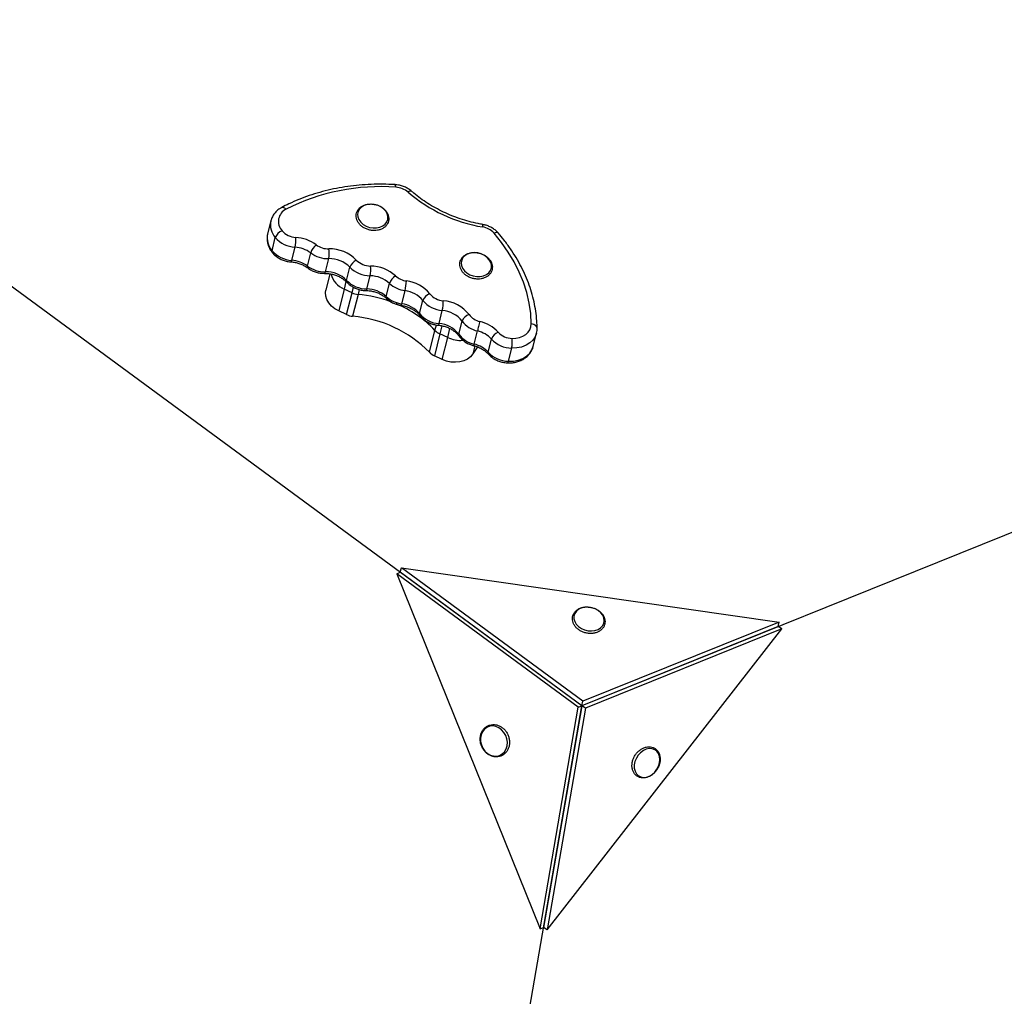
# Model space of a CAD drawing. Units: millimetres. Extents: x -3967 to 3442, y -2806 to 2854.
# Drawn here: x -695 to -270, y -89 to 333 of the extents above; entities that cross this region are included whole.
import ezdxf

# ---------------------------------------------------------------- set-up
doc = ezdxf.new("R2010")
doc.units = ezdxf.units.MM

msp = doc.modelspace()

# ---------------------------------------------------------------- linework, layer by layer
at = {"color": 7, "linetype": 'Continuous', "lineweight": 25}
for p, q in [((-452.33, 36.82), (-854.56, 332.64)), ((-586.29, 245.93), (-587.7, 240.26)), ((-585.79, 233.03), (-584.39, 238.7)), ((-577.28, 228.87), (-575.88, 234.54)), ((-570.54, 226.41), (-569.13, 232.08)), ((-562.78, 223.92), (-561.37, 229.59)), ((-553.67, 220.23), (-552.26, 225.89)), ((-560.82, 223.07), (-562.58, 216)), ((-544.92, 216.53), (-543.51, 222.19)), ((-554.74, 216.49), (-557.08, 207.05)), ((-551.31, 214.89), (-554.74, 216.49)), ((-536.59, 213.26), (-535.19, 218.93)), ((-553.66, 205.44), (-551.31, 214.89)), ((-548.73, 214.19), (-551.07, 204.74)), ((-529.88, 210.12), (-528.48, 215.78)), ((-16.79, 212.34), (-452.33, 36.82)), ((-522.19, 205.88), (-520.78, 211.55)), ((-553.66, 205.44), (-557.08, 207.05)), ((-513.83, 201.57), (-512.42, 207.24)), ((-505.28, 197), (-503.87, 202.66)), ((-517.91, 189.21), (-515.57, 198.66)), ((-513.49, 197.18), (-515.83, 187.73)), ((-510.06, 195.57), (-513.49, 197.18)), ((-512.41, 186.12), (-510.06, 195.57)), ((-498.65, 192.74), (-497.25, 198.41)), ((-473.19, 191.82), (-471.78, 197.48)), ((-497.29, 191.55), (-499.26, 188.48)), ((-492.6, 189.21), (-491.19, 194.88)), ((-512.41, 186.12), (-515.83, 187.73)), ((-483.92, 185.32), (-482.51, 190.99)), ((-532, 93.75), (-530.54, 94.34)), ((-453.79, 36.23), (-532, 93.75)), ((-532, 93.75), (-470.26, -59.45)), ((-530.54, 94.34), (-530.07, 96.23)), ((-452.33, 36.82), (-530.54, 94.34)), ((-451.86, 38.71), (-530.07, 96.23)), ((-530.07, 96.23), (-367.18, 72.84)), ((-367.18, 72.84), (-451.86, 38.71)), ((-367.64, 70.95), (-367.18, 72.84)), ((-467.15, -59.89), (-366, 69.91)), ((-367.64, 70.95), (-452.33, 36.82)), ((-366, 69.91), (-450.68, 35.78)), ((-366, 69.91), (-367.64, 70.95)), ((-452.33, 36.82), (-451.86, 38.71)), ((-537.04, -455.25), (-452.33, 36.82)), ((-470.26, -59.45), (-453.79, 36.23)), ((-452.33, 36.82), (-468.8, -58.86)), ((-450.68, 35.78), (-467.15, -59.89)), ((-453.79, 36.23), (-452.33, 36.82)), ((-450.68, 35.78), (-452.33, 36.82)), ((-470.26, -59.45), (-468.8, -58.86)), ((-467.15, -59.89), (-468.8, -58.86))]:
    msp.add_line(p, q, dxfattribs=at)
at = {"color": 8, "linetype": 'Continuous', "lineweight": 25}
for p, q in [((-553.93, 219.75), (-554.74, 216.49)), ((-551.31, 214.89), (-550.72, 217.28)), ((-548.21, 216.26), (-548.73, 214.19)), ((-515.57, 198.66), (-514.98, 201.01)), ((-512.63, 200.65), (-513.49, 197.18)), ((-510.06, 195.57), (-509.11, 199.42)), ((-498.41, 191.93), (-499.26, 188.48))]:
    msp.add_line(p, q, dxfattribs=at)
at = {"color": 8, "linetype": 'Continuous', "lineweight": 25, "flags": 128}
for points in [[(-581.61, 251.69), (-581.49, 251.74), (-581.19, 251.78), (-580.85, 251.71), (-580.48, 251.55), (-580.1, 251.28), (-579.73, 250.93)], [(-488.32, 240.66), (-488.35, 240.69), (-488.57, 240.84), (-488.88, 240.9), (-489.25, 240.88), (-489.67, 240.77), (-490.12, 240.59)], [(-577.62, 228.2), (-577.57, 228.21), (-577.47, 228.33), (-577.38, 228.55), (-577.28, 228.87)], [(-570.44, 225.59), (-570.48, 225.63), (-570.58, 225.81), (-570.6, 226.07), (-570.54, 226.41)], [(-563.17, 223.25), (-563.11, 223.27), (-562.99, 223.38), (-562.88, 223.6), (-562.78, 223.92)], [(-545.29, 215.86), (-545.23, 215.87), (-545.12, 215.98), (-545.01, 216.2), (-544.92, 216.53)], [(-513.83, 201.57), (-513.92, 201.24), (-514.01, 201.02), (-514.1, 200.91), (-514.14, 200.9)], [(-471.54, 199.59), (-471.54, 199.65), (-471.62, 200.02), (-471.81, 200.37), (-472.11, 200.7), (-472.5, 200.97), (-472.97, 201.2), (-473.5, 201.36), (-474.07, 201.45)], [(-471.78, 197.49), (-472.36, 195.94), (-473.35, 194.48), (-474.69, 193.23), (-476.33, 192.22), (-478.23, 191.49), (-480.32, 191.08), (-482.51, 190.99)], [(-483.92, 185.32), (-481.72, 185.41), (-479.64, 185.82), (-477.74, 186.55), (-476.09, 187.56), (-474.75, 188.81), (-473.77, 190.28), (-473.19, 191.82)], [(-483.92, 185.32), (-484.02, 184.99), (-484.12, 184.77), (-484.22, 184.66), (-484.28, 184.65)]]:
    msp.add_lwpolyline(points, dxfattribs=at)
at = {"color": 7, "linetype": 'Continuous', "lineweight": 25, "flags": 128}
for points in [[(-545.2, 243.61), (-543.76, 243.08), (-542.24, 242.82), (-540.73, 242.84), (-539.32, 243.13), (-538.07, 243.68), (-537.05, 244.46), (-536.32, 245.43), (-535.92, 246.54), (-535.87, 247.72), (-536.17, 248.91), (-536.81, 250.05), (-537.75, 251.08), (-538.94, 251.94), (-540.32, 252.59), (-541.81, 252.98), (-543.33, 253.11), (-544.8, 252.95), (-546.14, 252.53), (-547.29, 251.86), (-548.16, 250.98), (-548.73, 249.93), (-548.96, 248.78), (-548.83, 247.59), (-548.36, 246.41), (-547.56, 245.32), (-546.49, 244.37), (-545.2, 243.61)], [(-474.07, 201.45), (-474.31, 205.93), (-474.96, 210.44), (-476, 214.94), (-477.43, 219.41), (-479.25, 223.83), (-481.43, 228.18), (-483.98, 232.43), (-486.88, 236.58), (-490.12, 240.59)], [(-500.52, 222.68), (-499.08, 222.16), (-497.56, 221.9), (-496.06, 221.92), (-494.64, 222.21), (-493.39, 222.76), (-492.37, 223.54), (-491.65, 224.51), (-491.25, 225.61), (-491.2, 226.79), (-491.5, 227.99), (-492.14, 229.13), (-493.08, 230.16), (-494.27, 231.02), (-495.64, 231.67), (-497.13, 232.06), (-498.65, 232.18), (-500.13, 232.03), (-501.47, 231.61), (-502.61, 230.94), (-503.49, 230.05), (-504.06, 229.01), (-504.28, 227.86), (-504.16, 226.66), (-503.68, 225.49), (-502.89, 224.39), (-501.82, 223.44), (-500.52, 222.68)], [(-557.08, 207.05), (-558.74, 207.99), (-560.18, 209.15), (-561.34, 210.47), (-562.17, 211.92), (-562.64, 213.43), (-562.74, 214.95), (-562.58, 216)], [(-496.24, 202.52), (-496.36, 202.05), (-496.48, 201.53), (-496.62, 200.97), (-496.76, 200.4), (-496.9, 199.84), (-497.03, 199.3), (-497.14, 198.82), (-497.25, 198.41)], [(-482.3, 195.2), (-480.65, 195.27), (-479.08, 195.59), (-477.65, 196.13), (-476.41, 196.89), (-475.4, 197.84), (-474.66, 198.94), (-474.21, 200.15), (-474.07, 201.45)], [(-499.26, 188.48), (-500.25, 187.29), (-501.55, 186.3), (-503.11, 185.55), (-504.86, 185.08), (-506.73, 184.9), (-508.67, 185.02), (-510.58, 185.43), (-512.41, 186.12)], [(-454.66, 71.97), (-453.69, 70.95), (-452.48, 70.11), (-451.09, 69.49), (-449.59, 69.13), (-448.07, 69.03), (-446.61, 69.22), (-445.28, 69.67), (-444.17, 70.36), (-443.32, 71.27), (-442.79, 72.32), (-442.6, 73.48), (-442.76, 74.68), (-443.27, 75.85), (-444.1, 76.93), (-445.2, 77.86), (-446.51, 78.6), (-447.96, 79.09), (-449.48, 79.33), (-450.98, 79.28), (-452.39, 78.96), (-453.62, 78.38), (-454.6, 77.58), (-455.3, 76.59), (-455.66, 75.48), (-455.67, 74.29), (-455.33, 73.1), (-454.66, 71.97)], [(-488.99, 15.09), (-487.71, 15.4), (-486.56, 16.05), (-485.61, 16.99), (-484.9, 18.18), (-484.48, 19.55), (-484.36, 21.03), (-484.56, 22.54), (-485.05, 24), (-485.82, 25.32), (-486.83, 26.45), (-488.01, 27.31), (-489.31, 27.87), (-490.66, 28.08), (-491.98, 27.94), (-493.2, 27.46), (-494.25, 26.66), (-495.09, 25.59), (-495.66, 24.3), (-495.93, 22.87), (-495.89, 21.36), (-495.54, 19.87), (-494.9, 18.46), (-494.01, 17.23), (-492.91, 16.23), (-491.66, 15.52), (-490.33, 15.13), (-488.99, 15.09)], [(-429.64, 9.87), (-429.34, 8.59), (-428.75, 7.5), (-427.92, 6.65), (-426.89, 6.1), (-425.7, 5.87), (-424.43, 5.97), (-423.15, 6.41), (-421.92, 7.15), (-420.8, 8.16), (-419.87, 9.38), (-419.16, 10.75), (-418.73, 12.19), (-418.58, 13.62), (-418.74, 14.97), (-419.18, 16.17), (-419.89, 17.14), (-420.83, 17.85), (-421.95, 18.24), (-423.19, 18.3), (-424.47, 18.03), (-425.74, 17.44), (-426.92, 16.56), (-427.95, 15.44), (-428.77, 14.13), (-429.35, 12.72), (-429.64, 11.27), (-429.64, 9.87)]]:
    msp.add_lwpolyline(points, dxfattribs=at)
at = {"color": 7, "linetype": 'Continuous', "lineweight": 25}
for centre, radius, start, end in [((-539.11, 170.83), 89.81, 85.7227, 116.8923), ((-532.88, 251.57), 8.83, 49.4758, 86.9611), ((-484.13, 308.34), 66, 229.3246, 260.4856), ((-577.19, 245.65), 5.86, 115.6659, 223.0008), ((-496.37, 234.92), 8.44, 42.2095, 80.8695), ((-579.46, 236.75), 5.3, 112.3854, 158.4543), ((-575.26, 246.59), 12.07, 220.8632, 267.069), ((-575.11, 247.15), 8.41, 220.8632, 267.069), ((-592, 237.93), 16.47, 348.1072, 2.8415), ((-576.57, 222.3), 16.48, 53.4647, 86.4288), ((-576.67, 221.91), 12.65, 53.4647, 86.4288), ((-561.8, 229.6), 7.75, 129.8411, 161.3209), ((-561.5, 242.65), 8.84, 233.4938, 270.9948), ((-572.64, 231.77), 11.48, 349.0786, 10.2592), ((-560.96, 217.74), 16.07, 44.4216, 91.3871), ((-576.67, 240.92), 12.07, 220.8632, 267.069), ((-561.59, 242.27), 12.68, 233.4938, 270.9948), ((-561.07, 217.26), 12.34, 44.4216, 91.3871), ((-578.07, 216.25), 12.65, 53.4647, 86.4288), ((-563, 236.6), 12.68, 233.4938, 270.9948), ((-546.87, 223.85), 5.77, 116.9114, 159.2365), ((-543.46, 234.51), 12.31, 224.3868, 269.775), ((-543.34, 235), 8.58, 224.3868, 269.775), ((-556.11, 224.7), 12.85, 348.7294, 7.6443), ((-543.49, 210.19), 16.22, 47.5333, 89.606), ((-562.48, 211.59), 12.34, 44.4216, 91.3871), ((-551.36, 225.04), 9.19, 193.252, 248.4273), ((-551.36, 225.04), 9.2, 193.2762, 248.4254), ((-543.6, 209.74), 12.45, 47.5333, 89.606), ((-529.26, 216.77), 6.3, 121.2364, 159.9603), ((-526.73, 228.46), 8.57, 227.3627, 262.4475), ((-544.87, 228.84), 12.31, 224.3868, 269.775), ((-545, 204.07), 12.45, 47.5333, 89.606), ((-526.86, 227.97), 12.29, 227.3627, 262.4475), ((-555.92, 222), 28.14, 347.2381, 355.8552), ((-529.75, 204.65), 15.44, 39.4123, 82.9408), ((-548, 221.99), 7.83, 244.9755, 264.6527), ((-553.95, 158.59), 55.84, 69.4117, 84.6371), ((-528.27, 222.3), 12.29, 227.3627, 262.4475), ((-529.93, 204.03), 11.85, 39.4123, 82.9408), ((-516, 209.63), 5.15, 110.782, 158.1719), ((-511.4, 219.76), 8.34, 219.5517, 265.862), ((-551.21, 164.35), 49.48, 43.9079, 67.5545), ((-531.34, 198.36), 11.85, 39.4123, 82.9408), ((-511.56, 219.16), 11.96, 219.5517, 265.862), ((-530.87, 211.21), 18.87, 347.8364, 0.6964), ((-513.08, 196.04), 15.44, 37.7206, 86.0056), ((-550.34, 212.54), 7.83, 244.9755, 264.6527), ((-555.44, 152.25), 52.67, 44.5635, 85.2467), ((-512.97, 213.49), 11.96, 219.5517, 265.862), ((-513.25, 195.41), 11.85, 37.7206, 86.0056), ((-499.29, 200.79), 4.95, 108.4924, 157.765), ((-494.5, 210.32), 8, 217.2296, 257.3817), ((-514.65, 189.75), 11.85, 37.7206, 86.0056), ((-494.74, 209.6), 11.47, 217.2296, 257.3817), ((-499.7, 187.54), 15.37, 42.4642, 77.0191), ((-510.64, 203.37), 6.82, 223.7225, 245.3139), ((-504.59, 207.22), 12.87, 244.8338, 274.5651), ((-504.59, 207.22), 12.87, 244.8358, 274.4431), ((-496.15, 203.94), 11.47, 217.2296, 257.3817), ((-499.9, 186.91), 11.8, 42.4642, 77.0191), ((-486, 192.88), 5.56, 115.0104, 158.9108), ((-482.12, 203.72), 8.52, 222.9355, 268.7446), ((-501.3, 181.24), 11.8, 42.4642, 77.0191), ((-482.25, 203.2), 12.22, 222.9355, 268.7446), ((-496.25, 193.78), 14.02, 348.4901, 5.8185), ((-512.98, 193.92), 6.82, 223.7225, 245.3139), ((-483.65, 197.54), 12.22, 222.9355, 268.7446)]:
    msp.add_arc(centre, radius, start, end, dxfattribs=at)
at = {"color": 8, "linetype": 'Continuous', "lineweight": 25}
for centre, radius, start, end in [((-533.86, 260.6), 1.46, 351.8694, 37.935), ((-526.09, 257.26), 1.47, 71.3348, 135.47), ((-578.29, 244.17), 8.19, 167.567, 221.9195), ((-497.85, 243.91), 2.89, 346.8254, 8.0636), ((-579.6, 238.53), 8.29, 167.9445, 221.5717), ((-584.93, 232.72), 0.916, 160.5801, 214.613), ((-552.84, 219.92), 0.881, 159.4629, 216.4856), ((-535.87, 212.94), 0.792, 155.9121, 220.0021), ((-530.99, 210.16), 1.11, 319.2786, 357.7744), ((-521.31, 205.58), 0.929, 160.9663, 213.7511), ((-504.38, 196.7), 0.949, 161.5003, 212.4011), ((-524.16, 198.84), 26.23, 344.9924, 346.5599), ((-491.76, 188.9), 0.895, 159.939, 215.7672)]:
    msp.add_arc(centre, radius, start, end, dxfattribs=at)
at = {"color": 7, "linetype": 'Continuous', "lineweight": 25}
for points, knots in [([(-532.7, 261.5), (-533.61, 261.54), (-536.24, 261.68), (-540.58, 261.71), (-545.67, 261.51), (-550.7, 261.05), (-555.65, 260.36), (-560.5, 259.41), (-565.23, 258.23), (-569.84, 256.81), (-574.28, 255.15), (-578.21, 253.44), (-580.59, 252.21), (-581.61, 251.69)], [0, 0, 0, 0, 0.051595, 0.148885, 0.246196, 0.343516, 0.440843, 0.538172, 0.6355, 0.732819, 0.830121, 0.927396, 1, 1, 1, 1]), ([(-525.62, 258.65), (-525.88, 258.86), (-526.59, 259.45), (-527.89, 260.24), (-529.54, 260.93), (-531.16, 261.35), (-532.23, 261.45), (-532.7, 261.5)], [0, 0, 0, 0, 0.134022, 0.36097, 0.588897, 0.817934, 1, 1, 1, 1]), ([(-494.99, 244.32), (-495.66, 244.44), (-497.63, 244.81), (-500.87, 245.59), (-504.67, 246.73), (-508.37, 248.09), (-511.97, 249.67), (-515.42, 251.45), (-518.72, 253.41), (-521.84, 255.55), (-524.11, 257.33), (-525.33, 258.39), (-525.62, 258.65)], [0, 0, 0, 0, 0.05876, 0.171896, 0.285047, 0.398183, 0.511299, 0.624391, 0.737457, 0.850499, 0.963524, 1, 1, 1, 1]), ([(-581.61, 251.69), (-581.92, 251.51), (-582.75, 251.04), (-583.94, 250.07), (-585.06, 248.75), (-585.87, 247.36), (-586.14, 246.37), (-586.27, 245.93)], [0, 0, 0, 0, 0.135673, 0.365239, 0.592256, 0.814662, 1, 1, 1, 1]), ([(-545.52, 242.55), (-545.28, 242.45), (-544.57, 242.14), (-543.33, 241.81), (-541.83, 241.67), (-540.35, 241.78), (-538.97, 242.16), (-537.74, 242.78), (-536.73, 243.63), (-536, 244.66), (-535.57, 245.8), (-535.46, 247.01), (-535.66, 248.22), (-536.17, 249.39), (-536.95, 250.47), (-537.98, 251.43), (-539.21, 252.21), (-540.6, 252.78), (-542.08, 253.12), (-543.58, 253.2), (-545.04, 253.03), (-546.4, 252.59), (-547.58, 251.92), (-548.53, 251.02), (-549.2, 249.96), (-549.55, 248.8), (-549.59, 247.58), (-549.31, 246.38), (-548.74, 245.23), (-547.9, 244.17), (-546.83, 243.24), (-545.96, 242.78), (-545.52, 242.55)], [0, 0, 0, 0, 0.0185682, 0.0528447, 0.0872192, 0.1216802, 0.1562327, 0.1907918, 0.225159, 0.2590597, 0.2923424, 0.3251699, 0.3578704, 0.3908131, 0.4242236, 0.4580675, 0.4921834, 0.526433, 0.5607506, 0.5951439, 0.6296269, 0.6641918, 0.6987289, 0.7330126, 0.7667745, 0.7999256, 0.832702, 0.8654246, 0.8984655, 0.9319866, 0.9659086, 1, 1, 1, 1]), ([(-488.32, 240.66), (-488.55, 240.91), (-489.16, 241.57), (-490.33, 242.5), (-491.86, 243.37), (-493.43, 243.99), (-494.5, 244.21), (-494.99, 244.32)], [0, 0, 0, 0, 0.134961, 0.358987, 0.584466, 0.811526, 1, 1, 1, 1]), ([(-587.66, 240.3), (-587.69, 240.21), (-587.9, 239.6), (-587.98, 238.42), (-587.88, 236.79), (-587.44, 235.19), (-586.74, 233.63), (-586.04, 232.68), (-585.68, 232.2)], [0, 0, 0, 0, 0.034234, 0.225341, 0.415547, 0.606577, 0.799969, 1, 1, 1, 1]), ([(-471.54, 199.59), (-471.55, 200.33), (-471.6, 202.42), (-471.93, 205.89), (-472.6, 209.99), (-473.59, 214.08), (-474.89, 218.15), (-476.48, 222.18), (-478.37, 226.15), (-480.55, 230.06), (-483.02, 233.88), (-485.6, 237.42), (-487.46, 239.64), (-488.32, 240.66)], [0, 0, 0, 0, 0.0517954, 0.1475585, 0.2433997, 0.3393633, 0.4354574, 0.5316824, 0.6280322, 0.7244959, 0.8210595, 0.9177076, 1, 1, 1, 1]), ([(-585.68, 232.2), (-585.46, 231.95), (-584.88, 231.28), (-583.74, 230.32), (-582.25, 229.42), (-580.61, 228.74), (-579.04, 228.34), (-578.03, 228.24), (-577.62, 228.2)], [0, 0, 0, 0, 0.1130497, 0.2993738, 0.4870494, 0.6761927, 0.8662703, 1, 1, 1, 1]), ([(-500.85, 221.63), (-500.6, 221.52), (-499.9, 221.22), (-498.65, 220.89), (-497.15, 220.74), (-495.68, 220.86), (-494.29, 221.24), (-493.06, 221.86), (-492.06, 222.71), (-491.32, 223.73), (-490.89, 224.88), (-490.78, 226.09), (-490.99, 227.3), (-491.49, 228.47), (-492.27, 229.55), (-493.3, 230.5), (-494.54, 231.29), (-495.93, 231.86), (-497.4, 232.2), (-498.91, 232.28), (-500.37, 232.11), (-501.72, 231.67), (-502.9, 230.99), (-503.85, 230.1), (-504.52, 229.04), (-504.87, 227.87), (-504.91, 226.66), (-504.63, 225.46), (-504.07, 224.31), (-503.22, 223.25), (-502.15, 222.32), (-501.28, 221.86), (-500.85, 221.63)], [0, 0, 0, 0, 0.0185682, 0.0528447, 0.0872192, 0.1216802, 0.1562327, 0.1907918, 0.225159, 0.2590597, 0.2923424, 0.3251699, 0.3578704, 0.3908131, 0.4242236, 0.4580675, 0.4921834, 0.526433, 0.5607506, 0.5951439, 0.6296269, 0.6641918, 0.6987289, 0.7330126, 0.7667745, 0.7999256, 0.832702, 0.8654246, 0.8984655, 0.9319866, 0.9659086, 1, 1, 1, 1]), ([(-577.62, 228.2), (-577.33, 228.18), (-576.47, 228.1), (-575.03, 227.82), (-573.37, 227.27), (-571.8, 226.54), (-570.9, 225.91), (-570.44, 225.59)], [0, 0, 0, 0, 0.11041, 0.332235, 0.554161, 0.775634, 1, 1, 1, 1]), ([(-570.44, 225.59), (-570.17, 225.4), (-569.42, 224.87), (-568.06, 224.17), (-566.37, 223.6), (-564.71, 223.28), (-563.65, 223.26), (-563.17, 223.25)], [0, 0, 0, 0, 0.132977, 0.359837, 0.587552, 0.816306, 1, 1, 1, 1]), ([(-563.17, 223.25), (-562.89, 223.25), (-562.04, 223.25), (-560.6, 223.08), (-558.89, 222.67), (-557.26, 222.05), (-555.77, 221.25), (-554.51, 220.35), (-553.85, 219.69), (-553.55, 219.39)], [0, 0, 0, 0, 0.078539, 0.236599, 0.394835, 0.552898, 0.710553, 0.867706, 1, 1, 1, 1]), ([(-553.55, 219.39), (-553.31, 219.15), (-552.68, 218.51), (-551.47, 217.63), (-549.92, 216.8), (-548.23, 216.22), (-546.66, 215.91), (-545.68, 215.87), (-545.29, 215.86)], [0, 0, 0, 0, 0.113045, 0.301478, 0.491024, 0.681792, 0.873431, 1, 1, 1, 1]), ([(-545.29, 215.86), (-545.01, 215.85), (-544.15, 215.82), (-542.71, 215.61), (-541.01, 215.15), (-539.41, 214.49), (-537.97, 213.66), (-537.03, 212.94), (-536.58, 212.52), (-536.48, 212.43)], [0, 0, 0, 0, 0.087241, 0.262698, 0.438314, 0.613681, 0.788558, 0.954635, 1, 1, 1, 1]), ([(-536.48, 212.43), (-536.23, 212.2), (-535.55, 211.6), (-534.29, 210.77), (-532.68, 210.03), (-531.27, 209.62), (-530.42, 209.48), (-530.15, 209.44)], [0, 0, 0, 0, 0.1461206, 0.3919231, 0.6389316, 0.887279, 1, 1, 1, 1]), ([(-530.15, 209.44), (-529.87, 209.39), (-529.01, 209.25), (-527.59, 208.86), (-525.99, 208.2), (-524.53, 207.36), (-523.28, 206.4), (-522.51, 205.6), (-522.15, 205.15), (-522.08, 205.06)], [0, 0, 0, 0, 0.087648, 0.263534, 0.43936, 0.614695, 0.789473, 0.956248, 1, 1, 1, 1]), ([(-522.08, 205.06), (-521.87, 204.8), (-521.3, 204.12), (-520.19, 203.14), (-518.72, 202.21), (-517.1, 201.5), (-515.55, 201.06), (-514.55, 200.94), (-514.14, 200.9)], [0, 0, 0, 0, 0.1136815, 0.3002144, 0.488201, 0.6777694, 0.8683192, 1, 1, 1, 1]), ([(-514.14, 200.9), (-513.86, 200.86), (-512.99, 200.77), (-511.56, 200.45), (-509.92, 199.87), (-508.39, 199.1), (-507.04, 198.17), (-505.95, 197.18), (-505.42, 196.5), (-505.18, 196.19)], [0, 0, 0, 0, 0.0788713, 0.2372682, 0.395703, 0.5537721, 0.7113427, 0.8684841, 1, 1, 1, 1]), ([(-471.81, 197.51), (-471.72, 197.85), (-471.55, 198.54), (-471.54, 199.24), (-471.54, 199.59)], [0, 0, 0, 0, 0.509349, 1, 1, 1, 1]), ([(-505.18, 196.19), (-504.98, 195.92), (-504.44, 195.22), (-503.37, 194.21), (-501.94, 193.24), (-500.41, 192.5), (-499.33, 192.19), (-498.83, 192.05)], [0, 0, 0, 0, 0.1351, 0.355281, 0.577355, 0.801508, 1, 1, 1, 1]), ([(-498.83, 192.05), (-498.55, 191.97), (-497.7, 191.75), (-496.35, 191.23), (-494.86, 190.42), (-493.53, 189.47), (-492.83, 188.74), (-492.48, 188.38)], [0, 0, 0, 0, 0.110963, 0.333367, 0.555426, 0.776776, 1, 1, 1, 1]), ([(-484.28, 184.65), (-483.91, 184.64), (-482.88, 184.63), (-481.23, 184.84), (-479.39, 185.33), (-477.68, 186.09), (-476.18, 187.11), (-474.91, 188.34), (-473.96, 189.75), (-473.38, 190.97), (-473.23, 191.74), (-473.19, 191.96)], [0, 0, 0, 0, 0.071585, 0.199, 0.326958, 0.454829, 0.581884, 0.707223, 0.83016, 0.950599, 1, 1, 1, 1]), ([(-492.48, 188.38), (-492.25, 188.14), (-491.64, 187.48), (-490.46, 186.57), (-488.93, 185.71), (-487.26, 185.09), (-485.69, 184.74), (-484.69, 184.67), (-484.28, 184.65)], [0, 0, 0, 0, 0.112777, 0.299915, 0.488257, 0.677913, 0.868455, 1, 1, 1, 1]), ([(-455.14, 71.04), (-454.98, 70.84), (-454.53, 70.3), (-453.6, 69.51), (-452.33, 68.77), (-450.92, 68.24), (-449.43, 67.95), (-447.93, 67.92), (-446.48, 68.15), (-445.16, 68.64), (-444.02, 69.36), (-443.13, 70.29), (-442.52, 71.38), (-442.23, 72.56), (-442.26, 73.77), (-442.6, 74.97), (-443.22, 76.11), (-444.12, 77.14), (-445.24, 78.03), (-446.55, 78.72), (-447.99, 79.19), (-449.48, 79.42), (-450.98, 79.39), (-452.4, 79.11), (-453.69, 78.56), (-454.77, 77.79), (-455.61, 76.82), (-456.14, 75.7), (-456.35, 74.51), (-456.25, 73.29), (-455.86, 72.11), (-455.38, 71.4), (-455.14, 71.04)], [0, 0, 0, 0, 0.018806, 0.052808, 0.08696, 0.121225, 0.155556, 0.189966, 0.224469, 0.259041, 0.293548, 0.327745, 0.361379, 0.394424, 0.427174, 0.459934, 0.49307, 0.526685, 0.560668, 0.594855, 0.629135, 0.663483, 0.697913, 0.732438, 0.76701, 0.801471, 0.835556, 0.869044, 0.901986, 0.934697, 0.96752, 1, 1, 1, 1]), ([(-488.58, 14.78), (-488.33, 14.82), (-487.65, 14.92), (-486.59, 15.33), (-485.5, 16.08), (-484.61, 17.07), (-483.94, 18.27), (-483.53, 19.63), (-483.39, 21.07), (-483.54, 22.56), (-483.96, 24.01), (-484.64, 25.36), (-485.56, 26.55), (-486.67, 27.53), (-487.92, 28.24), (-489.26, 28.66), (-490.62, 28.76), (-491.94, 28.54), (-493.15, 28.02), (-494.2, 27.21), (-495.06, 26.17), (-495.68, 24.94), (-496.04, 23.57), (-496.12, 22.11), (-495.92, 20.62), (-495.44, 19.19), (-494.71, 17.86), (-493.76, 16.71), (-492.62, 15.78), (-491.34, 15.12), (-490.02, 14.77), (-489.09, 14.73), (-488.63, 14.78), (-488.58, 14.78)], [0, 0, 0, 0, 0.01909, 0.05235, 0.08554, 0.118703, 0.152004, 0.185531, 0.219283, 0.253206, 0.287247, 0.321369, 0.355548, 0.389757, 0.423944, 0.458019, 0.491874, 0.525439, 0.558744, 0.591918, 0.625097, 0.658438, 0.692011, 0.7258, 0.75975, 0.793808, 0.827943, 0.862131, 0.896341, 0.930513, 0.964554, 0.996207, 1, 1, 1, 1]), ([(-430.62, 10.21), (-430.59, 9.96), (-430.48, 9.27), (-430.09, 8.22), (-429.39, 7.16), (-428.45, 6.36), (-427.36, 5.84), (-426.16, 5.61), (-424.9, 5.68), (-423.62, 6.04), (-422.38, 6.69), (-421.24, 7.58), (-420.23, 8.7), (-419.42, 9.98), (-418.84, 11.36), (-418.51, 12.81), (-418.46, 14.23), (-418.69, 15.59), (-419.2, 16.79), (-419.97, 17.79), (-420.94, 18.53), (-422.06, 18.99), (-423.28, 19.14), (-424.55, 19.01), (-425.82, 18.58), (-427.05, 17.87), (-428.17, 16.92), (-429.13, 15.77), (-429.89, 14.46), (-430.42, 13.05), (-430.7, 11.61), (-430.65, 10.68), (-430.62, 10.21)], [0, 0, 0, 0, 0.018889, 0.053145, 0.087125, 0.120493, 0.153364, 0.186062, 0.21895, 0.252291, 0.286082, 0.320169, 0.354405, 0.388713, 0.423095, 0.457565, 0.492122, 0.526674, 0.561011, 0.59486, 0.62809, 0.660895, 0.693602, 0.726581, 0.760034, 0.793909, 0.828041, 0.862298, 0.896621, 0.931022, 0.965513, 1, 1, 1, 1])]:
    msp.add_open_spline(points, degree=3, knots=knots, dxfattribs=at)

doc.saveas('drawing.dxf')
